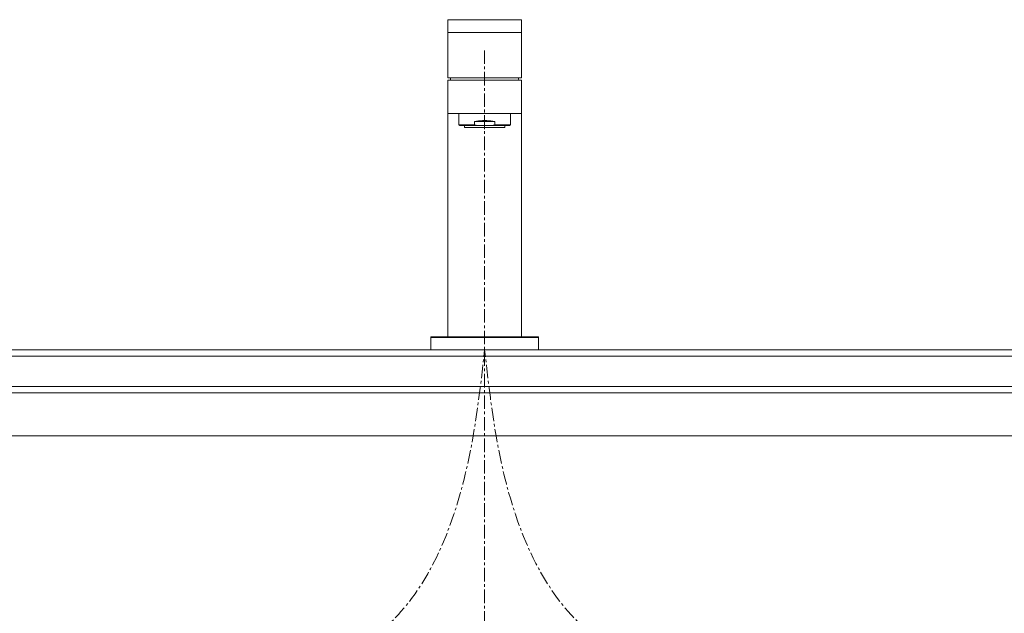
# Model space of a CAD drawing. Units: millimetres. Extents: x 333 to 4533, y 233 to 3203.
# Drawn here: x 1584 to 2040, y 1555 to 1830 of the extents above; entities that cross this region are included whole.
import ezdxf

# ---------------------------------------------------------------- set-up
doc = ezdxf.new("R2010")
doc.units = ezdxf.units.MM
doc.linetypes.add('CENTER1', pattern=[10, 6.25, -1.25, 1.25, -1.25])
doc.layers.get('0').update_dxf_attribs({"lineweight": 5})
for name, color, linetype, lineweight in [('中心線', 1, 'CENTER1', 0), ('寸法', 3, 'Continuous', 5), ('水栓', 2, 'Continuous', 15), ('洗面水栓', 150, 'Continuous', 15), ('細線', 7, 'Continuous', 9)]:
    doc.layers.add(name, color=color, linetype=linetype, lineweight=lineweight)
doc.styles.add('japanese', font='romans.shx', dxfattribs={"bigfont": 'bigfont.shx'})
doc.dimstyles.new('KIHON', dxfattribs={"dimscale": 10, "dimtxt": 2.5, "dimasz": 2.5, "dimexe": 0, "dimexo": 2, "dimgap": 1, "dimtad": 1, "dimdec": 0, "dimdsep": 46, "dimtxsty": 'japanese', "dimblk": 'OPEN30', "dimcen": 2.5, "dimadec": 0, "dimazin": 0, "dimtfac": 1, "dimtdec": 0, "dimtmove": 0, "dimatfit": 0, "dimfxl": 1, "dimarcsym": 0})

# ---------------------------------------------------------------- blocks, each defined once
blk = doc.blocks.new('_Open30')
at = {"color": 0, "linetype": 'ByBlock', "lineweight": -2}
for p, q in [((-1, 0.268), (0, 0)), ((0, 0), (-1, -0.268)), ((0, 0), (-1, 0))]:
    blk.add_line(p, q, dxfattribs=at)
blk = doc.blocks.new('*D8')
at = {"layer": 'Defpoints', "color": 0, "transparency": 16777216}
for p in [(1447.57, 1677.45), (1284.88, 1502.45), (1761.49, 1502.45)]:
    blk.add_point(p, dxfattribs=at)
at = {"layer": '寸法', "color": 0, "lineweight": -2, "transparency": 16777216}
for p, q in [((1427.57, 1677.45), (1284.88, 1677.45)), ((1284.88, 1652.45), (1284.88, 1527.45)), ((1741.49, 1502.45), (1284.88, 1502.45))]:
    blk.add_line(p, q, dxfattribs=at)
at = {"layer": '寸法', "color": 0, "lineweight": -2, "transparency": 16777216, "xscale": 25, "yscale": 25, "zscale": 25}
for p, rotation in [((1284.88, 1677.45), 90), ((1284.88, 1502.45), 270)]:
    blk.add_blockref('_Open30', p, dxfattribs=dict(at, rotation=rotation))
at = {"layer": '寸法', "color": 0, "transparency": 16777216, "insert": (1262.38, 1589.91), "char_height": 25, "attachment_point": 5, "rotation": 90, "style": 'japanese'}
blk.add_mtext('175', dxfattribs=at)

msp = doc.modelspace()

# ---------------------------------------------------------------- linework, layer by layer
at = {"layer": '中心線'}
msp.add_line((1799.57, 1816.23), (1799.57, 757.49), dxfattribs=at)
for points in [[(1649.57, 1459.72), (1658.45, 1505.73), (1737.35, 1537.67), (1787, 1606.37), (1799.57, 1677.45)], [(1949.57, 1459.72), (1940.68, 1505.73), (1861.79, 1537.67), (1812.14, 1606.37), (1799.57, 1677.45)]]:
    msp.add_spline(points, degree=3, dxfattribs=at)
at = {"layer": '水栓', "ltscale": 2}
for p, q in [((1816.57, 1830.45), (1782.57, 1830.45)), ((1782.57, 1830.45), (1782.57, 1803.45)), ((1816.57, 1803.45), (1816.57, 1830.45)), ((1816.57, 1824.45), (1782.57, 1824.45)), ((1816.57, 1803.45), (1782.57, 1803.45)), ((1782.57, 1802.45), (1782.57, 1683.45)), ((1782.57, 1802.45), (1816.57, 1802.45)), ((1816.57, 1683.45), (1816.57, 1802.45)), ((1811.02, 1781.45), (1788.12, 1781.45)), ((1774.57, 1683.15), (1824.57, 1683.15)), ((1824.27, 1683.45), (1774.87, 1683.45)), ((1774.57, 1677.45), (1824.57, 1677.45))]:
    msp.add_line(p, q, dxfattribs=at)
for points in [[(1783.7, 1802.45), (1783.81, 1802.95), (1783.95, 1803.45)], [(1815.44, 1802.45), (1815.32, 1802.95), (1815.19, 1803.45)], [(1816.57, 1786.95), (1782.57, 1786.95)], [(1787.62, 1786.95), (1787.62, 1781.74)], [(1794.9, 1783.25), (1796.72, 1783.6), (1798.61, 1783.77), (1800.53, 1783.77), (1802.42, 1783.6), (1804.24, 1783.25)], [(1811.52, 1781.74), (1811.52, 1786.95)], [(1787.62, 1781.74), (1794.9, 1781.74)], [(1787.62, 1781.74), (1788.12, 1781.45)], [(1790.17, 1781.45), (1790.17, 1780.45)], [(1790.17, 1780.45), (1808.97, 1780.45)], [(1794.9, 1783.25), (1804.24, 1783.25)], [(1794.9, 1783.25), (1794.9, 1781.74)], [(1794.9, 1781.74), (1796.39, 1781.45)], [(1799.57, 1781.45), (1799.57, 1779.76)], [(1802.75, 1781.45), (1804.24, 1781.74)], [(1804.24, 1783.25), (1804.24, 1781.74)], [(1804.24, 1781.74), (1811.52, 1781.74)], [(1808.97, 1780.45), (1808.97, 1781.45)], [(1811.02, 1781.45), (1811.52, 1781.74)], [(1774.57, 1683.15), (1774.57, 1683.21), (1774.59, 1683.26), (1774.62, 1683.31), (1774.66, 1683.36), (1774.7, 1683.4), (1774.75, 1683.42), (1774.81, 1683.44), (1774.87, 1683.45)], [(1774.57, 1683.15), (1774.57, 1677.45)], [(1824.27, 1683.45), (1824.33, 1683.44), (1824.38, 1683.42), (1824.44, 1683.4), (1824.48, 1683.36), (1824.52, 1683.31), (1824.55, 1683.26), (1824.56, 1683.21), (1824.57, 1683.15)], [(1824.57, 1683.15), (1824.57, 1677.45)]]:
    msp.add_lwpolyline(points, dxfattribs=at)
at = {"layer": '洗面水栓'}
for p, q in [((2154.57, 1674.45), (1444.57, 1674.45)), ((1444.57, 1660.45), (2154.57, 1660.45))]:
    msp.add_line(p, q, dxfattribs=at)
for points in [[(2151.57, 1677.45), (1447.57, 1677.45)], [(1447.57, 1657.45), (2151.57, 1657.45)]]:
    msp.add_lwpolyline(points, dxfattribs=at)
at = {"layer": '細線'}
for p, q in [((1401.78, 1657.45), (2197.36, 1657.45)), ((1401.78, 1637.45), (2197.36, 1637.45))]:
    msp.add_line(p, q, dxfattribs=at)

# ---------------------------------------------------------------- dimensions: what is measured, and where the dimension line sits
at = {"layer": '寸法'}
dim = msp.add_linear_dim(base=(1284.88, 1502.45), p1=(1447.57, 1677.45), p2=(1761.49, 1502.45), angle=90, dimstyle='KIHON', dxfattribs=at)
dim.commit()
dim.dimension.update_dxf_attribs({"geometry": '*D8', "text_midpoint": (1284.88, 1589.91), "dimtype": 160})

doc.saveas('drawing.dxf')
